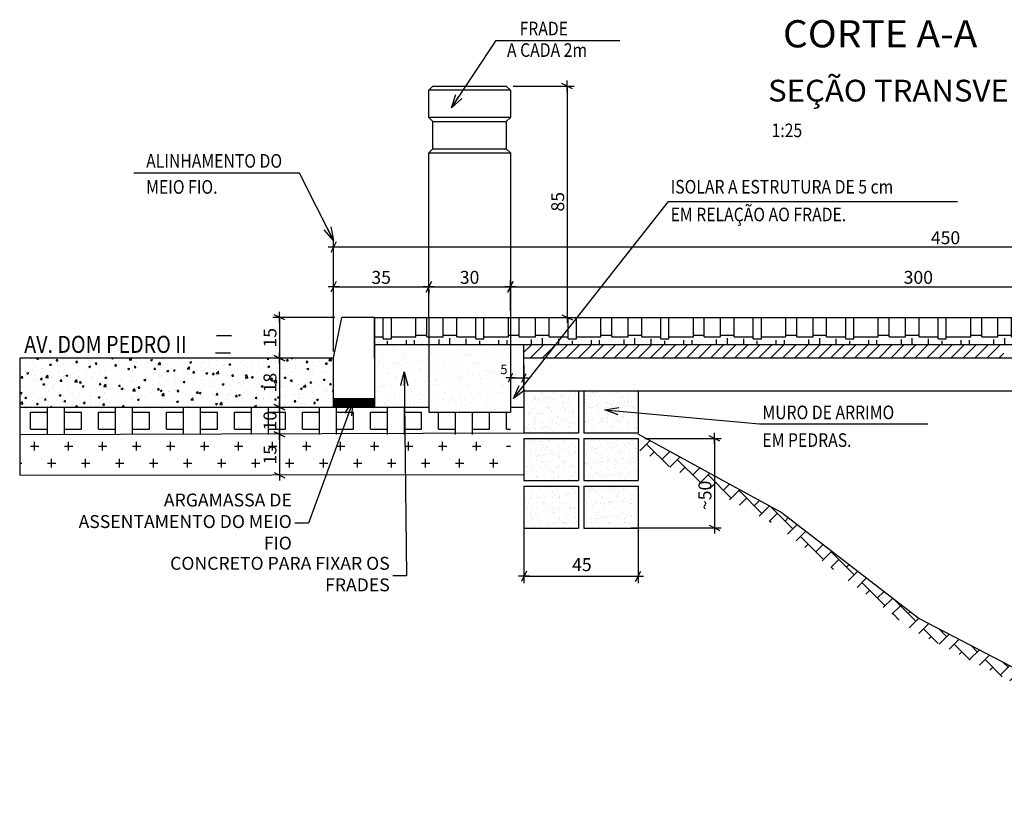
# Model space of a CAD drawing. Units: millimetres. Extents: x 9773 to 21126, y -649 to 5645.
# Drawn here: x 10365 to 10727, y 1108 to 1401 of the extents above; entities that cross this region are included whole.
import ezdxf

# ---------------------------------------------------------------- set-up
doc = ezdxf.new("R2010")
doc.units = ezdxf.units.MM
doc.header["$MEASUREMENT"] = 0
doc.linetypes.add('HIDDEN', pattern=[0.375, 0.25, -0.125])
for name, color, linetype in [('C01', 1, 'Continuous'), ('C02', 2, 'Continuous'), ('C03', 3, 'Continuous'), ('C04', 4, 'Continuous'), ('C05', 31, 'Continuous'), ('COTAS', 11, 'Continuous'), ('HACHURA', 11, 'Continuous'), ('VIGA', 4, 'Continuous')]:
    doc.layers.add(name, color=color, linetype=linetype)
doc.styles.add('COTAS', font='romans.shx', dxfattribs={"width": 0.85, "oblique": 6})
doc.styles.add('ROMANS', font='romans.shx', dxfattribs={"width": 1.05, "oblique": 10})
doc.dimstyles.new('TICK-P_1-20', dxfattribs={"dimscale": 20, "dimtxt": 0.175, "dimasz": 0.02, "dimexe": 0.1, "dimexo": 0.1, "dimgap": 0.045, "dimtad": 1, "dimdec": 4, "dimrnd": 0.1, "dimzin": 12, "dimdsep": 46, "dimtxsty": 'COTAS', "dimblk1": 'COTDIA', "dimblk2": 'COTDIA', "dimsah": 1, "dimcen": 6, "dimclrd": 11, "dimclre": 11, "dimclrt": 2, "dimadec": 0, "dimazin": 0, "dimtfac": 0.018, "dimtdec": 4, "dimtix": 1, "dimtmove": 2, "dimatfit": 3, "dimldrblk": 'OPEN30', "dimfxl": 0, "dimtvp": 0.85, "dimtolj": 1, "dimtzin": 12, "dimarcsym": 0})
doc.dimstyles.new('TICK-P_1-25', dxfattribs={"dimscale": 25, "dimtxt": 0.19, "dimasz": 0.02, "dimexe": 0.1, "dimexo": 0.1, "dimgap": 0.045, "dimtad": 1, "dimdec": 4, "dimrnd": 0.1, "dimzin": 12, "dimdsep": 46, "dimtxsty": 'COTAS', "dimblk1": 'COTDIA', "dimblk2": 'COTDIA', "dimsah": 1, "dimcen": 6, "dimclrd": 11, "dimclre": 11, "dimclrt": 2, "dimadec": 0, "dimazin": 0, "dimtfac": 0.018, "dimtdec": 4, "dimtix": 1, "dimtmove": 2, "dimatfit": 3, "dimldrblk": 'OPEN30', "dimfxl": 0, "dimtvp": 0.85, "dimtolj": 1, "dimtzin": 12, "dimarcsym": 0})
doc.dimstyles.new('TICK-P_1-25$7', dxfattribs={"dimscale": 25, "dimtxt": 0.19, "dimasz": 0.2, "dimexe": 0.1, "dimexo": 0.1, "dimgap": 0.045, "dimtad": 1, "dimdec": 4, "dimrnd": 0.1, "dimzin": 12, "dimdsep": 46, "dimtxsty": 'COTAS', "dimblk1": 'COTDIA', "dimblk2": 'COTDIA', "dimsah": 1, "dimcen": 6, "dimclrd": 11, "dimclre": 11, "dimclrt": 2, "dimadec": 0, "dimazin": 0, "dimtfac": 0.018, "dimtdec": 4, "dimtix": 1, "dimtmove": 2, "dimatfit": 3, "dimldrblk": 'OPEN30', "dimfxl": 0, "dimtvp": 0.85, "dimtolj": 1, "dimtzin": 12, "dimarcsym": 0})
pattern_1 = [(37.5, (0, 0), (-0.18898, 5.7804713), [0, -4.56, 0, -5.1, 0, -4.875]), (7.5, (0, 0), (5.30933, 8.466438), [0, -2.46, 0, -4.11, 0, -1.575]), (327.5, (-3.69, 0), (9.3424256, 0.0169772), [0, -1.5, 0, -5.4, 0, -7.05]), (317.5, (-3.69, 0), (9.01838, 2.6330267), [0, -0.75, 0, -3.54, 0, -4.05])]

# ---------------------------------------------------------------- blocks, each defined once
blk = doc.blocks.new('A$C19352608')
at = {"layer": 'HACHURA'}
h = blk.add_hatch(dxfattribs=at)
h.set_pattern_fill('AR-SAND', color=256, scale=2, style=0)
h.set_pattern_definition([(37.5, (-7276.9763, 2558.8325), (-0.1259867, 3.8536475), [0, -3.04, 0, -3.4, 0, -3.25]), (7.5, (-7276.9763, 2558.8325), (3.5395534, 5.644292), [0, -1.64, 0, -2.74, 0, -1.05]), (327.5, (-7279.4363, 2558.8325), (6.2282837, 0.0113181), [0, -1, 0, -3.6, 0, -4.7]), (317.5, (-7279.4363, 2558.8325), (6.0122532, 1.755351), [0, -0.5, 0, -2.36, 0, -2.7])])
h.paths.add_polyline_path([(20, -2), (20, -17.5), (0, -17.5), (0, -2)])
at = {"layer": 'C05'}
for p, q in [((0, -2), (20, -2)), ((0, -2), (0, -17.5)), ((20, -2), (20, -17.5)), ((0, -17.5), (20, -17.5))]:
    blk.add_line(p, q, dxfattribs=at)
blk = doc.blocks.new('COTDIA')
at = {"layer": 'COTAS', "color": 2}
blk.add_line((-1.908, -3.904), (1.908, 3.904), dxfattribs=at)
at = {"layer": 'COTAS'}
blk.add_line((-4.027, 0), (4.027, 0), dxfattribs=at)
blk = doc.blocks.new('*D15')
at = {"layer": 'C01', "color": 11, "lineweight": -2}
for p, q in [((10480.22, 1278.62), (10480.22, 1319.39)), ((10930.22, 1278.62), (10930.22, 1319.39)), ((10929.72, 1316.89), (10480.72, 1316.89))]:
    blk.add_line(p, q, dxfattribs=at)
at = {"layer": 'DEFPOINTS', "color": 0}
for p in [(10480.22, 1316.89), (10480.22, 1276.12), (10930.22, 1276.12)]:
    blk.add_point(p, dxfattribs=at)
at = {"layer": 'C01', "color": 11, "lineweight": -2, "xscale": 0.5, "yscale": 0.5, "zscale": 0.5, "rotation": 180}
blk.add_blockref('COTDIA', (10480.22, 1316.89), dxfattribs=at)
at = {"layer": 'C01', "color": 11, "lineweight": -2, "xscale": 0.5, "yscale": 0.5, "zscale": 0.5}
blk.add_blockref('COTDIA', (10930.22, 1316.89), dxfattribs=at)
at = {"layer": 'C01', "color": 2, "insert": (10705.22, 1320.39), "char_height": 4.75, "attachment_point": 5, "style": 'COTAS'}
blk.add_mtext('\\A1;450', dxfattribs=at)
blk = doc.blocks.new('_Open30')
at = {"layer": 'VIGA', "color": 0, "lineweight": -2}
for p, q in [((-1, 0.268), (0, 0)), ((0, 0), (-1, -0.268)), ((0, 0), (-1, 0))]:
    blk.add_line(p, q, dxfattribs=at)
blk = doc.blocks.new('*D21')
at = {"layer": 'C01', "color": 11, "lineweight": -2}
for p, q in [((10594.72, 1246.62), (10622.75, 1246.62)), ((10620.25, 1246.12), (10620.25, 1214.24)), ((10589.63, 1213.74), (10622.75, 1213.74))]:
    blk.add_line(p, q, dxfattribs=at)
at = {"layer": 'DEFPOINTS', "color": 0}
for p in [(10592.22, 1246.62), (10587.13, 1213.74), (10620.25, 1213.74)]:
    blk.add_point(p, dxfattribs=at)
at = {"layer": 'C01', "color": 11, "lineweight": -2, "xscale": 0.5, "yscale": 0.5, "zscale": 0.5}
for p, rotation in [((10620.25, 1246.62), 90), ((10620.25, 1213.74), 270)]:
    blk.add_blockref('COTDIA', p, dxfattribs=dict(at, rotation=rotation))
at = {"layer": 'C01', "color": 2, "insert": (10616.75, 1225.68), "char_height": 4.75, "attachment_point": 5, "rotation": 90, "style": 'COTAS'}
blk.add_mtext('\\A1;~50', dxfattribs=at)
blk = doc.blocks.new('*D24')
at = {"layer": 'C01', "color": 11, "lineweight": -2}
for p, q in [((10550.22, 1213.62), (10550.22, 1193.43)), ((10592.22, 1213.62), (10592.22, 1193.43)), ((10550.72, 1195.93), (10591.72, 1195.93))]:
    blk.add_line(p, q, dxfattribs=at)
at = {"layer": 'DEFPOINTS', "color": 0}
for p in [(10550.22, 1216.12), (10592.22, 1216.12), (10592.22, 1195.93)]:
    blk.add_point(p, dxfattribs=at)
at = {"layer": 'C01', "color": 11, "lineweight": -2, "xscale": 0.5, "yscale": 0.5, "zscale": 0.5, "rotation": 180}
blk.add_blockref('COTDIA', (10550.22, 1195.93), dxfattribs=at)
at = {"layer": 'C01', "color": 11, "lineweight": -2, "xscale": 0.5, "yscale": 0.5, "zscale": 0.5}
blk.add_blockref('COTDIA', (10592.22, 1195.93), dxfattribs=at)
at = {"layer": 'C01', "color": 2, "insert": (10571.52, 1200.23), "char_height": 4.75, "attachment_point": 5, "style": 'COTAS'}
blk.add_mtext('\\A1;45', dxfattribs=at)
blk = doc.blocks.new('*D25')
at = {"layer": 'C01', "color": 11, "lineweight": -2}
for p, q in [((10545.22, 1293.62), (10545.22, 1304.82)), ((10845.22, 1266.62), (10845.22, 1304.82)), ((10545.72, 1302.32), (10844.72, 1302.32))]:
    blk.add_line(p, q, dxfattribs=at)
at = {"layer": 'DEFPOINTS', "color": 0}
for p in [(10845.22, 1302.32), (10545.22, 1291.12), (10845.22, 1264.12)]:
    blk.add_point(p, dxfattribs=at)
at = {"layer": 'C01', "color": 11, "lineweight": -2, "xscale": 0.5, "yscale": 0.5, "zscale": 0.5, "rotation": 180}
blk.add_blockref('COTDIA', (10545.22, 1302.32), dxfattribs=at)
at = {"layer": 'C01', "color": 11, "lineweight": -2, "xscale": 0.5, "yscale": 0.5, "zscale": 0.5}
blk.add_blockref('COTDIA', (10845.22, 1302.32), dxfattribs=at)
at = {"layer": 'C01', "color": 2, "insert": (10695.22, 1305.82), "char_height": 4.75, "attachment_point": 5, "style": 'COTAS'}
blk.add_mtext('\\A1;300', dxfattribs=at)
blk = doc.blocks.new('*D45')
at = {"layer": 'COTAS', "color": 11, "lineweight": -2}
for p, q in [((10480.72, 1291.12), (10457.84, 1291.12)), ((10460.34, 1290.62), (10460.34, 1276.62)), ((10477.72, 1276.12), (10457.84, 1276.12))]:
    blk.add_line(p, q, dxfattribs=at)
at = {"layer": 'DEFPOINTS', "color": 0}
for p in [(10483.22, 1291.12), (10460.34, 1276.12), (10480.22, 1276.12)]:
    blk.add_point(p, dxfattribs=at)
at = {"layer": 'COTAS', "color": 11, "lineweight": -2, "xscale": 0.5, "yscale": 0.5, "zscale": 0.5}
for p, rotation in [((10460.34, 1291.12), 90), ((10460.34, 1276.12), 270)]:
    blk.add_blockref('COTDIA', p, dxfattribs=dict(at, rotation=rotation))
at = {"layer": 'COTAS', "color": 2, "insert": (10456.84, 1283.62), "char_height": 4.75, "attachment_point": 5, "rotation": 90, "style": 'COTAS'}
blk.add_mtext('\\A1;15', dxfattribs=at)
blk = doc.blocks.new('*D46')
at = {"layer": 'COTAS', "color": 11, "lineweight": -2}
for p, q in [((10477.72, 1276.12), (10457.84, 1276.12)), ((10460.34, 1275.62), (10460.34, 1258.62))]:
    blk.add_line(p, q, dxfattribs=at)
at = {"layer": 'DEFPOINTS', "color": 0}
for p in [(10480.22, 1276.12), (10460.34, 1258.12), (10460.34, 1258.12)]:
    blk.add_point(p, dxfattribs=at)
at = {"layer": 'COTAS', "color": 11, "lineweight": -2, "xscale": 0.5, "yscale": 0.5, "zscale": 0.5}
for p, rotation in [((10460.34, 1276.12), 90), ((10460.34, 1258.12), 270)]:
    blk.add_blockref('COTDIA', p, dxfattribs=dict(at, rotation=rotation))
at = {"layer": 'COTAS', "color": 2, "insert": (10456.84, 1267.12), "char_height": 4.75, "attachment_point": 5, "rotation": 90, "style": 'COTAS'}
blk.add_mtext('\\A1;18', dxfattribs=at)
blk = doc.blocks.new('*D47')
at = {"layer": 'COTAS', "color": 11, "lineweight": -2}
blk.add_line((10460.34, 1257.62), (10460.34, 1248.62), dxfattribs=at)
at = {"layer": 'DEFPOINTS', "color": 0}
for p in [(10460.34, 1258.12), (10460.34, 1248.12), (10460.34, 1248.12)]:
    blk.add_point(p, dxfattribs=at)
at = {"layer": 'COTAS', "color": 11, "lineweight": -2, "xscale": 0.5, "yscale": 0.5, "zscale": 0.5}
for p, rotation in [((10460.34, 1258.12), 90), ((10460.34, 1248.12), 270)]:
    blk.add_blockref('COTDIA', p, dxfattribs=dict(at, rotation=rotation))
at = {"layer": 'COTAS', "color": 2, "insert": (10456.84, 1253.12), "char_height": 4.75, "attachment_point": 5, "rotation": 90, "style": 'COTAS'}
blk.add_mtext('\\A1;10', dxfattribs=at)
blk = doc.blocks.new('*D48')
at = {"layer": 'COTAS', "color": 11, "lineweight": -2}
blk.add_line((10460.34, 1247.62), (10460.34, 1233.62), dxfattribs=at)
at = {"layer": 'DEFPOINTS', "color": 0}
for p in [(10460.34, 1248.12), (10460.34, 1233.12), (10460.34, 1233.12)]:
    blk.add_point(p, dxfattribs=at)
at = {"layer": 'COTAS', "color": 11, "lineweight": -2, "xscale": 0.5, "yscale": 0.5, "zscale": 0.5}
for p, rotation in [((10460.34, 1248.12), 90), ((10460.34, 1233.12), 270)]:
    blk.add_blockref('COTDIA', p, dxfattribs=dict(at, rotation=rotation))
at = {"layer": 'COTAS', "color": 2, "insert": (10456.84, 1240.62), "char_height": 4.75, "attachment_point": 5, "rotation": 90, "style": 'COTAS'}
blk.add_mtext('\\A1;15', dxfattribs=at)
blk = doc.blocks.new('*D49')
at = {"layer": 'COTAS', "color": 11, "lineweight": -2}
for p, q in [((10515.22, 1301.37), (10515.22, 1299.82)), ((10515.72, 1302.32), (10544.72, 1302.32)), ((10545.22, 1302.32), (10545.22, 1299.82))]:
    blk.add_line(p, q, dxfattribs=at)
at = {"layer": 'DEFPOINTS', "color": 0}
for p in [(10515.22, 1303.87), (10545.22, 1304.82), (10545.22, 1302.32)]:
    blk.add_point(p, dxfattribs=at)
at = {"layer": 'COTAS', "color": 11, "lineweight": -2, "xscale": 0.5, "yscale": 0.5, "zscale": 0.5, "rotation": 180}
blk.add_blockref('COTDIA', (10515.22, 1302.32), dxfattribs=at)
at = {"layer": 'COTAS', "color": 11, "lineweight": -2, "xscale": 0.5, "yscale": 0.5, "zscale": 0.5}
blk.add_blockref('COTDIA', (10545.22, 1302.32), dxfattribs=at)
at = {"layer": 'COTAS', "color": 2, "insert": (10530.22, 1305.82), "char_height": 4.75, "attachment_point": 5, "style": 'COTAS'}
blk.add_mtext('\\A1;30', dxfattribs=at)
blk = doc.blocks.new('*D50')
at = {"layer": 'COTAS', "color": 11, "lineweight": -2}
for p, q in [((10480.22, 1278.62), (10480.22, 1304.82)), ((10515.22, 1293.62), (10515.22, 1304.82)), ((10480.72, 1302.32), (10514.72, 1302.32))]:
    blk.add_line(p, q, dxfattribs=at)
at = {"layer": 'DEFPOINTS', "color": 0}
for p in [(10515.22, 1302.32), (10515.22, 1291.12), (10480.22, 1276.12)]:
    blk.add_point(p, dxfattribs=at)
at = {"layer": 'COTAS', "color": 11, "lineweight": -2, "xscale": 0.5, "yscale": 0.5, "zscale": 0.5, "rotation": 180}
blk.add_blockref('COTDIA', (10480.22, 1302.32), dxfattribs=at)
at = {"layer": 'COTAS', "color": 11, "lineweight": -2, "xscale": 0.5, "yscale": 0.5, "zscale": 0.5}
blk.add_blockref('COTDIA', (10515.22, 1302.32), dxfattribs=at)
at = {"layer": 'COTAS', "color": 2, "insert": (10497.72, 1305.82), "char_height": 4.75, "attachment_point": 5, "style": 'COTAS'}
blk.add_mtext('\\A1;35', dxfattribs=at)
blk = doc.blocks.new('*D51')
at = {"layer": 'COTAS', "color": 11, "lineweight": -2}
for p, q in [((10546.22, 1376.12), (10568.64, 1376.12)), ((10566.14, 1375.62), (10566.14, 1291.62)), ((10547.72, 1291.12), (10568.64, 1291.12))]:
    blk.add_line(p, q, dxfattribs=at)
at = {"layer": 'DEFPOINTS', "color": 0}
for p in [(10543.72, 1376.12), (10545.22, 1291.12), (10566.14, 1291.12)]:
    blk.add_point(p, dxfattribs=at)
at = {"layer": 'COTAS', "color": 11, "lineweight": -2, "xscale": 0.5, "yscale": 0.5, "zscale": 0.5}
for p, rotation in [((10566.14, 1376.12), 90), ((10566.14, 1291.12), 270)]:
    blk.add_blockref('COTDIA', p, dxfattribs=dict(at, rotation=rotation))
at = {"layer": 'COTAS', "color": 2, "insert": (10562.64, 1333.62), "char_height": 4.75, "attachment_point": 5, "rotation": 90, "style": 'COTAS'}
blk.add_mtext('\\A1;85', dxfattribs=at)
blk = doc.blocks.new('*D86')
at = {"layer": 'COTAS', "color": 11, "lineweight": -2}
for p, q in [((10545.22, 1274.52), (10545.22, 1266.92)), ((10550.22, 1273.52), (10550.22, 1266.92)), ((10545.62, 1268.92), (10549.82, 1268.92))]:
    blk.add_line(p, q, dxfattribs=at)
at = {"layer": 'DEFPOINTS', "color": 0}
for p in [(10545.22, 1276.52), (10550.22, 1275.52), (10550.22, 1268.92)]:
    blk.add_point(p, dxfattribs=at)
at = {"layer": 'COTAS', "color": 11, "lineweight": -2, "xscale": 0.4, "yscale": 0.4, "zscale": 0.4, "rotation": 180}
blk.add_blockref('COTDIA', (10545.22, 1268.92), dxfattribs=at)
at = {"layer": 'COTAS', "color": 11, "lineweight": -2, "xscale": 0.4, "yscale": 0.4, "zscale": 0.4}
blk.add_blockref('COTDIA', (10550.22, 1268.92), dxfattribs=at)
at = {"layer": 'COTAS', "color": 2, "insert": (10542.85, 1271.98), "char_height": 3.5, "attachment_point": 5, "style": 'COTAS'}
blk.add_mtext('\\A1;5', dxfattribs=at)

msp = doc.modelspace()

# ---------------------------------------------------------------- hatches: boundary and pattern name
at = {"layer": 'C01'}
h = msp.add_hatch(dxfattribs=at)
h.set_pattern_fill('AR-RSHKE', color=256, style=0)
h.paths.add_polyline_path([(10545.2241, 1291.12119), (10515.2241, 1291.12119), (10515.2241, 1281.12119), (10545.2241, 1281.12119)])
h.paths.add_polyline_path([(10515.2241, 1291.12119), (10495.2241, 1291.12119), (10495.2241, 1281.12119), (10515.2241, 1281.12119)])
h = msp.add_hatch(dxfattribs=at)
h.set_pattern_fill('AR-RSHKE', color=256, style=0)
h.paths.add_polyline_path([(10545.2241, 1291.12119), (10545.2241, 1281.12119), (10930.2241, 1281.12119), (10930.2241, 1291.12119)])
h = msp.add_hatch(dxfattribs=at)
h.set_pattern_fill('AR-SAND', color=256, scale=3, style=0)
h.set_pattern_definition(pattern_1)
h.paths.add_polyline_path([(10515.2241, 1281.12119), (10495.2241, 1281.12119), (10495.2241, 1276.12119), (10495.2241, 1274.96271), (10515.2241, 1274.96271)])
h = msp.add_hatch(dxfattribs=at)
h.set_pattern_fill('AR-SAND', color=256, scale=3, style=0)
h.set_pattern_definition(pattern_1)
h.paths.add_polyline_path([(10545.2241, 1281.12119), (10515.2241, 1281.12119), (10515.2241, 1256.12119), (10545.2241, 1256.12119)])
h.paths.add_polyline_path([(10540.9499, 1274.60985), (10544.7533, 1274.60985), (10544.7533, 1269.35985), (10540.9499, 1269.35985)], flags=24)
h = msp.add_hatch(dxfattribs=at)
h.set_pattern_fill('AR-SAND', color=6, scale=5, style=0)
h.set_pattern_definition([(37.5, (0, 0), (-0.314967, 9.634119), [0, -7.6, 0, -8.5, 0, -8.125]), (7.5, (0, 0), (8.848884, 14.11073), [0, -4.1, 0, -6.85, 0, -2.625]), (327.5, (-6.15, 0), (15.570709, 0.028295), [0, -2.5, 0, -9, 0, -11.75]), (317.5, (-6.15, 0), (15.030633, 4.388378), [0, -1.25, 0, -5.9, 0, -6.75])])
h.paths.add_polyline_path([(10545.2241, 1258.12119), (10550.2241, 1258.12119), (10550.2241, 1264.12119), (10550.2241, 1281.12119), (10545.2241, 1281.12119)])
h = msp.add_hatch(dxfattribs=at)
h.set_pattern_fill('AR-CONC', color=256, style=0)
h.set_pattern_definition([(50, (0, 0), (7.1726018, -0.6275213), [0.75, -8.25]), (355, (0, 0), (-1.3875133, 7.5219213), [0.6, -6.6]), (100.4514, (0.598, -0.052), (5.785094, 6.8943954), [0.637402, -7.011421]), (46.1842, (0, 2), (10.6724105, -1.65519), [1.125, -12.375]), (96.6356, (0.889, 1.862), (9.346627, 9.741179), [0.956103, -10.51713]), (351.1842, (0, 2), (9.34662, 9.741186), [0.9, -9.9]), (21, (1, 1.5), (5.9690705, -4.026189), [0.75, -8.25]), (326, (1, 1.5), (2.4331533, 7.2515005), [0.6, -6.6]), (71.4514, (1.4974, 1.1645), (8.4022263, 3.225305), [0.637402, -7.011421]), (37.5, (0, 0), (0.12159855, 3.32893854), [0, -6.52, 0, -6.7, 0, -6.625]), (7.5, (0, 0), (2.6306954, 3.9441171), [0, -3.82, 0, -6.37, 0, -2.525]), (327.5, (-2.23, 0), (5.33822436, -0.2255487), [0, -2.5, 0, -7.8, 0, -10.35]), (317.5, (-3.23, 0), (5.8318617, 1.0010498), [0, -3.25, 0, -5.18, 0, -7.35])])
h.paths.add_polyline_path([(10480.2241, 1276.12119), (10364.81538, 1276.12119), (10364.81538, 1258.12119), (10480.2241, 1258.12119)])
h.paths.add_polyline_path([(10453.27866, 1263.03788), (10453.27866, 1271.20451), (10460.40366, 1271.20451), (10460.40366, 1263.03788)], flags=24)
h = msp.add_hatch(dxfattribs=at)
h.set_pattern_fill('AR-SAND', color=256, scale=3, style=0)
h.set_pattern_definition([(37.5, (0, 0), (-0.18898, 5.7804713), [0, -4.56, 0, -5.1, 0, -4.875]), (7.5, (0, 0), (5.30933, 8.466438), [0, -2.46, 0, -4.11, 0, -1.575]), (327.5, (-3.69, 0), (9.3424256, 0.0169772), [0, -1.5, 0, -5.4, 0, -7.05]), (317.5, (-3.69, 0), (9.01838, 2.6330267), [0, -0.75, 0, -3.54, 0, -4.05])])
h.paths.add_polyline_path([(10515.2241, 1276.12119), (10495.2241, 1276.12119), (10495.2241, 1258.12119), (10515.2241, 1258.12119)])
h = msp.add_hatch(dxfattribs=at)
h.set_pattern_fill('CLAY', color=256, style=0)
h.paths.add_polyline_path([(10495.2241, 1261.12119), (10480.2241, 1261.12119), (10480.2241, 1258.12119), (10495.2241, 1258.12119)])
h = msp.add_hatch(dxfattribs=at)
h.set_pattern_fill('BOX', color=256, scale=25, style=0)
h.paths.add_polyline_path([(10515.2241, 1258.12119), (10364.81538, 1258.12119), (10364.81538, 1248.12119), (10545.2241, 1248.12119), (10545.2241, 1248.62119), (10545.2241, 1256.12119), (10515.2241, 1256.12119)])
h = msp.add_hatch(dxfattribs=at)
h.set_pattern_fill('CROSS', color=256, scale=25, style=0)
h.paths.add_polyline_path([(10545.2241, 1246.62119), (10545.2241, 1248.12119), (10364.81538, 1248.12119), (10364.81538, 1233.12119), (10545.2241, 1233.12119)])
h = msp.add_hatch(dxfattribs=at)
h.set_pattern_fill('AR-HBONE', color=256, style=0)
h.paths.add_polyline_path([(10594.62549, 1246.83407), (10592.2241, 1242.44849), (10642.51876, 1214.90901), (10645.25938, 1219.10884)])
h.paths.add_polyline_path([(10645.25938, 1219.10884), (10642.51901, 1214.90939), (10693.25053, 1176.00692), (10695.5038, 1180.48544)])
h.paths.add_polyline_path([(10695.49801, 1180.47392), (10693.25053, 1176.00692), (10768.19138, 1137.17987), (10769.12274, 1142.07715)])
h.paths.add_polyline_path([(10769.12558, 1142.09207), (10768.19138, 1137.17987), (10816.9283, 1128.40306), (10818.91954, 1133.11692), (10818.90433, 1133.12764)])
h.paths.add_polyline_path([(10818.91954, 1133.11692), (10816.9283, 1128.40306), (10845.2241, 1108.45368), (10845.2241, 1114.57141)])
h.paths.add_polyline_path([(10613.19218, 1218.75425), (10613.19218, 1232.61534), (10620.31718, 1232.61534), (10620.31718, 1218.75425)], flags=25)

# ---------------------------------------------------------------- linework, layer by layer
for p, q in [((10515.2241, 1374.62119), (10516.7241, 1376.12119)), ((10516.7241, 1376.12119), (10543.7241, 1376.12119)), ((10543.7241, 1376.12119), (10545.2241, 1374.62119)), ((10545.2241, 1374.62119), (10515.2241, 1374.62119)), ((10515.2241, 1364.62119), (10515.2241, 1374.62119)), ((10545.2241, 1374.62119), (10545.2241, 1364.62119)), ((10545.2241, 1364.62119), (10515.2241, 1364.62119)), ((10516.7241, 1363.12119), (10515.2241, 1364.62119)), ((10516.7241, 1363.12119), (10543.7241, 1363.12119)), ((10516.7241, 1353.12119), (10516.7241, 1363.12119)), ((10545.2241, 1364.62119), (10543.7241, 1363.12119)), ((10543.7241, 1363.12119), (10543.7241, 1353.12119)), ((10516.7241, 1353.12119), (10515.2241, 1351.62119)), ((10515.2241, 1291.12119), (10515.2241, 1351.62119)), ((10515.2241, 1351.62119), (10545.2241, 1351.62119)), ((10516.7241, 1353.12119), (10543.7241, 1353.12119)), ((10545.2241, 1351.62119), (10543.7241, 1353.12119)), ((10545.2241, 1351.62119), (10545.2241, 1291.12119)), ((10550.2241, 1264.12119), (10550.2241, 1281.12119)), ((10480.2241, 1276.12119), (10364.81538, 1276.12119)), ((10364.81538, 1276.12119), (10364.81538, 1233.12119)), ((10364.81538, 1258.12119), (10515.2241, 1258.12119)), ((10545.2241, 1258.12119), (10550.2241, 1258.12119)), ((10364.81538, 1248.12119), (10550.2241, 1248.62119)), ((10364.81538, 1233.12119), (10550.2241, 1233.36922))]:
    msp.add_line(p, q, dxfattribs=at)
at = {"layer": 'C01', "linetype": 'HIDDEN'}
for p, q in [((10515.2241, 1291.12119), (10515.2241, 1256.12119)), ((10545.2241, 1291.12119), (10545.2241, 1256.12119)), ((10545.2241, 1256.12119), (10515.2241, 1256.12119))]:
    msp.add_line(p, q, dxfattribs=at)
at = {"layer": 'C02'}
for p, q in [((10480.2241, 1276.12119), (10483.2241, 1291.12119)), ((10495.2241, 1291.12119), (10483.2241, 1291.12119)), ((10495.2241, 1291.12119), (10515.2241, 1291.12119)), ((10495.2241, 1291.12119), (10495.2241, 1258.12119)), ((10495.2241, 1276.12119), (10495.2241, 1291.12119)), ((10515.2241, 1291.12119), (10930.2241, 1291.12119)), ((10437.15093, 1284.39049), (10442.73109, 1284.39049)), ((10436.76157, 1278.04297), (10442.34173, 1278.04297)), ((10495.2241, 1281.12119), (10930.2241, 1281.12119)), ((10550.2241, 1278.28643), (10553.05886, 1281.12119)), ((10552.47828, 1276.12119), (10557.47828, 1281.12119)), ((10556.89769, 1276.12119), (10561.89769, 1281.12119)), ((10561.31711, 1276.12119), (10566.31711, 1281.12119)), ((10565.73653, 1276.12119), (10570.73653, 1281.12119)), ((10570.15595, 1276.12119), (10575.15595, 1281.12119)), ((10574.57536, 1276.12119), (10579.57536, 1281.12119)), ((10578.99478, 1276.12119), (10583.99478, 1281.12119)), ((10583.4142, 1276.12119), (10588.4142, 1281.12119)), ((10587.83362, 1276.12119), (10592.83362, 1281.12119)), ((10592.25303, 1276.12119), (10597.25303, 1281.12119)), ((10596.67245, 1276.12119), (10601.67245, 1281.12119)), ((10601.09187, 1276.12119), (10606.09187, 1281.12119)), ((10605.51129, 1276.12119), (10610.51129, 1281.12119)), ((10609.9307, 1276.12119), (10614.9307, 1281.12119)), ((10614.35012, 1276.12119), (10619.35012, 1281.12119)), ((10618.76954, 1276.12119), (10623.76954, 1281.12119)), ((10623.18896, 1276.12119), (10628.18896, 1281.12119)), ((10627.60837, 1276.12119), (10632.60837, 1281.12119)), ((10632.02779, 1276.12119), (10637.02779, 1281.12119)), ((10636.44721, 1276.12119), (10641.44721, 1281.12119)), ((10640.86663, 1276.12119), (10645.86663, 1281.12119)), ((10645.28604, 1276.12119), (10650.28604, 1281.12119)), ((10649.70546, 1276.12119), (10654.70546, 1281.12119)), ((10654.12488, 1276.12119), (10659.12488, 1281.12119)), ((10658.54429, 1276.12119), (10663.54429, 1281.12119)), ((10662.96371, 1276.12119), (10667.96371, 1281.12119)), ((10667.38313, 1276.12119), (10672.38313, 1281.12119)), ((10671.80255, 1276.12119), (10676.80255, 1281.12119)), ((10676.22196, 1276.12119), (10681.22196, 1281.12119)), ((10680.64138, 1276.12119), (10685.64138, 1281.12119)), ((10685.0608, 1276.12119), (10690.0608, 1281.12119)), ((10689.48022, 1276.12119), (10694.48022, 1281.12119)), ((10693.89963, 1276.12119), (10698.89963, 1281.12119)), ((10698.31905, 1276.12119), (10703.31905, 1281.12119)), ((10702.73847, 1276.12119), (10707.73847, 1281.12119)), ((10707.15789, 1276.12119), (10712.15789, 1281.12119)), ((10711.5773, 1276.12119), (10716.5773, 1281.12119)), ((10715.99672, 1276.12119), (10720.99672, 1281.12119)), ((10720.41614, 1276.12119), (10725.41614, 1281.12119)), ((10480.2241, 1276.12119), (10424.20471, 1276.12119)), ((10480.2241, 1258.12119), (10480.2241, 1276.12119)), ((10724.83556, 1276.12119), (10726.61189, 1277.89753)), ((10495.2241, 1261.12119), (10480.2241, 1261.12119))]:
    msp.add_line(p, q, dxfattribs=at)
at = {"layer": 'C03'}
for p, q in [((10930.2241, 1276.12119), (10550.2241, 1276.12119)), ((10550.2241, 1264.12119), (10930.2241, 1264.12119)), ((10645.25938, 1219.10884), (10592.2241, 1248.14898)), ((10645.25938, 1219.10884), (10695.5626, 1180.44024)), ((10695.5626, 1180.44024), (10769.07756, 1142.10071))]:
    msp.add_line(p, q, dxfattribs=at)

# ---------------------------------------------------------------- block references
at = {"layer": 'C01'}
for p in [(10550.2241, 1266.12119), (10572.2241, 1266.12119), (10550.2241, 1248.62119), (10572.2241, 1248.62119), (10550.2241, 1231.12119), (10572.2241, 1231.12119)]:
    msp.add_blockref('A$C19352608', p, dxfattribs=at)

# ---------------------------------------------------------------- texts
at = {"layer": 'C01', "color": 2, "style": 'COTAS', "oblique": 6, "width": 0.85}
for s, p in [('FRADE', (10548.6134, 1394.78371)), ('A CADA 2m', (10543.97578, 1386.87334)), ('1:25', (10641.26302, 1357.36561)), ('ALINHAMENTO DO ', (10411.31161, 1346.12672)), ('MEIO FIO.', (10411.3097, 1336.55866)), ('ISOLAR A ESTRUTURA DE 5 cm', (10604.14398, 1336.62725)), ('EM RELAÇÃO AO FRADE.', (10604.14398, 1326.43614)), ('MURO DE ARRIMO', (10637.88929, 1253.69236)), ('EM PEDRAS.', (10637.88929, 1243.50125))]:
    msp.add_text(s, height=5, dxfattribs=at).set_placement(p)
at = {"layer": 'C01', "color": 2, "char_height": 4.75, "width": 90, "attachment_point": 6, "style": 'COTAS'}
for s, insert in [('ARGAMASSA DE ASSENTAMENTO DO MEIO FIO', (10464.87012, 1215.44071)), ('CONCRETO PARA FIXAR OS FRADES', (10500.87519, 1196.13765))]:
    msp.add_mtext(s, dxfattribs=dict(at, insert=insert))
at = {"layer": 'C02', "style": 'COTAS', "oblique": 6, "width": 0.85}
msp.add_text('AV. DOM PEDRO II', height=6.25, dxfattribs=at).set_placement((10366.47752, 1278.07133))
at = {"layer": 'C04', "lineweight": 0, "style": 'ROMANS', "oblique": 10, "width": 1.05}
for s, height, p in [('%%uCORTE A-A', 10, (10645.44671, 1390.35539)), ('SEÇÃO TRANSVERSAL TÍPICA', 8, (10639.98647, 1370.45557))]:
    msp.add_text(s, height=height, dxfattribs=at).set_placement(p)

# ---------------------------------------------------------------- dimensions: what is measured, and where the dimension line sits
at = {"layer": 'C01'}
for base, p1, p2, picture, middle in [((10480.2241, 1316.88948), (10930.2241, 1276.12119), (10480.2241, 1276.12119), '*D15', (10705.2241, 1320.38948)), ((10845.2241, 1302.32179), (10545.2241, 1291.12119), (10845.2241, 1264.12119), '*D25', (10695.2241, 1305.82179))]:
    dim = msp.add_linear_dim(base=base, p1=p1, p2=p2, dimstyle='TICK-P_1-25', dxfattribs=at)
    dim.commit()
    dim.dimension.update_dxf_attribs({"geometry": picture, "text_midpoint": middle})
dim = msp.add_linear_dim(base=(10620.25468, 1213.73799), p1=(10592.2241, 1246.62119), p2=(10587.13178, 1213.73799), angle=90, text='~50', dimstyle='TICK-P_1-25', dxfattribs=at)
dim.commit()
dim.dimension.update_dxf_attribs({"geometry": '*D21', "text_midpoint": (10616.75468, 1225.68479), "dimtype": 160})
dim = msp.add_linear_dim(base=(10592.2241, 1195.93497), p1=(10550.2241, 1216.12119), p2=(10592.2241, 1216.12119), text='45', dimstyle='TICK-P_1-25', dxfattribs=at)
dim.commit()
dim.dimension.update_dxf_attribs({"geometry": '*D24', "text_midpoint": (10571.51799, 1200.22868), "dimtype": 160})
at = {"layer": 'COTAS'}
for base, p1, p2, picture, middle in [((10566.143, 1291.12119), (10543.7241, 1376.12119), (10545.2241, 1291.12119), '*D51', (10562.643, 1333.62119)), ((10460.34116, 1276.12119), (10483.2241, 1291.12119), (10480.2241, 1276.12119), '*D45', (10456.84116, 1283.62119)), ((10460.34116, 1258.12119), (10480.2241, 1276.12119), (10460.34116, 1258.12119), '*D46', (10456.84116, 1267.12119)), ((10460.34116, 1248.12119), (10460.34116, 1258.12119), (10460.34116, 1248.12119), '*D47', (10456.84116, 1253.12119)), ((10460.34116, 1233.12119), (10460.34116, 1248.12119), (10460.34116, 1233.12119), '*D48', (10456.84116, 1240.62119))]:
    dim = msp.add_linear_dim(base=base, p1=p1, p2=p2, angle=90, dimstyle='TICK-P_1-25', dxfattribs=at)
    dim.commit()
    dim.dimension.update_dxf_attribs({"geometry": picture, "text_midpoint": middle})
for base, p1, p2, picture, middle in [((10515.2241, 1302.32179), (10480.2241, 1276.12119), (10515.2241, 1291.12119), '*D50', (10497.7241, 1305.82179)), ((10545.2241, 1302.32179), (10515.2241, 1303.87119), (10545.2241, 1304.82179), '*D49', (10530.2241, 1305.82179))]:
    dim = msp.add_linear_dim(base=base, p1=p1, p2=p2, dimstyle='TICK-P_1-25', dxfattribs=at)
    dim.commit()
    dim.dimension.update_dxf_attribs({"geometry": picture, "text_midpoint": middle})
dim = msp.add_linear_dim(base=(10550.2241, 1268.91765), p1=(10545.2241, 1276.52327), p2=(10550.2241, 1275.52327), dimstyle='TICK-P_1-20', dxfattribs=at)
dim.commit()
dim.dimension.update_dxf_attribs({"geometry": '*D86', "text_midpoint": (10542.8516, 1271.98485), "dimtype": 160})

# ---------------------------------------------------------------- leaders
at = {"layer": 'C01'}
for points in [[(10523.54577, 1368.17358), (10539.96375, 1392.94562), (10585.45351, 1392.94562)], [(10480.2241, 1319.38948), (10467.67228, 1344.16151), (10406.75938, 1344.16151)], [(10546.4064, 1261.31645), (10603.38232, 1333.70455), (10709.62556, 1333.70455)], [(10580.0126, 1257.10603), (10636.80003, 1251.94775), (10698.68431, 1251.94775)]]:
    msp.add_leader(points, dimstyle='TICK-P_1-25$7', dxfattribs=at)
at = {"layer": 'C01', "annotation_type": 0, "has_hookline": 1, "hookline_direction": 1, "text_width": 88.55727}
for points in [[(10506.18945, 1271.08169), (10507.00019, 1196.13765), (10502.00019, 1196.13765)], [(10487.30747, 1260.12707), (10470.99512, 1215.44071), (10465.99512, 1215.44071)]]:
    msp.add_leader(points, dimstyle='TICK-P_1-25$7', override={"dimgap": 0.045, "dimtad": 0}, dxfattribs=at)

doc.saveas('drawing.dxf')
